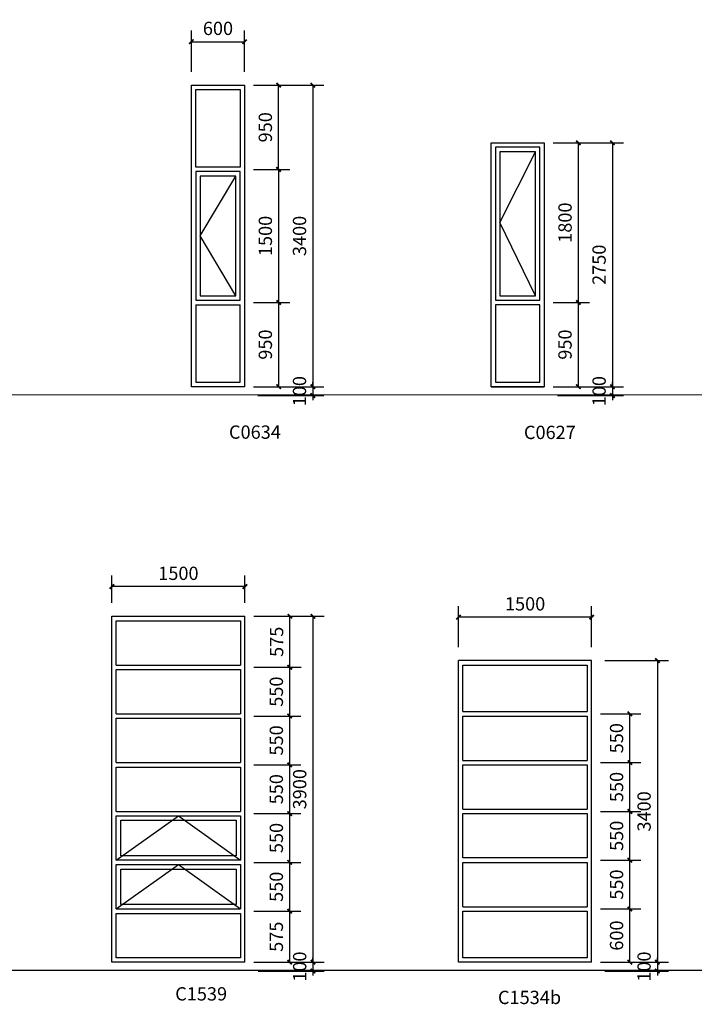
# Model space of a CAD drawing. Extents: x 9353 to 143581, y 25655 to 41266.
# Drawn here: x 67083 to 74687, y 25773 to 36874 of the extents above; entities that cross this region are included whole.
import ezdxf

# ---------------------------------------------------------------- set-up
doc = ezdxf.new("R2010")
doc.units = 0
doc.header["$LTSCALE"] = 1000
doc.header["$MEASUREMENT"] = 0
for name, color, linetype in [('a-ele1', 31, 'Continuous'), ('PUB_DIM', 3, 'Continuous'), ('TEXT', 60, 'Continuous'), ('WINDOW', 140, 'Continuous')]:
    doc.layers.add(name, color=color, linetype=linetype)
doc.styles.add('DIM_FONT', font='tjromans.shx', dxfattribs={"width": 0.8, "bigfont": 'tjhztxt.shx'})
doc.styles.add('宋体', font='SimSun.ttf')
doc.dimstyles.new('DIMN50', dxfattribs={"dimscale": 0.5, "dimtxt": 300, "dimasz": 100, "dimexe": 250, "dimexo": 300, "dimgap": 150, "dimtad": 1, "dimdec": 0, "dimzin": 0, "dimdsep": 46, "dimtxsty": 'DIM_FONT', "dimblk": 'ARCHTICK', "dimcen": 0.09, "dimclrt": 7, "dimazin": 2, "dimtfac": 1, "dimtdec": 0, "dimtix": 1, "dimtmove": 2, "dimatfit": 3, "dimfxl": 0, "dimtolj": 1, "dimtzin": 0, "dimarcsym": 0})

# ---------------------------------------------------------------- blocks, each defined once
blk = doc.blocks.new('_ArchTick')
at = {"color": 0, "linetype": 'ByBlock', "const_width": 0.4}
blk.add_lwpolyline([(-0.5, -0.5), (0.5, 0.5)], dxfattribs=at)
blk = doc.blocks.new('*D141')
at = {"layer": 'Defpoints', "color": 0}
for p in [(69618, 36626), (69018, 36136), (69618, 36136)]:
    blk.add_point(p, dxfattribs=at)
at = {"layer": 'PUB_DIM', "color": 0, "lineweight": -2}
for p, q in [((69018, 36286), (69018, 36751)), ((69618, 36286), (69618, 36751)), ((69018, 36626), (69618, 36626))]:
    blk.add_line(p, q, dxfattribs=at)
at = {"layer": 'PUB_DIM', "color": 0, "lineweight": -2, "xscale": 50, "yscale": 50, "zscale": 50, "rotation": 180}
blk.add_blockref('_ArchTick', (69018, 36626), dxfattribs=at)
at = {"layer": 'PUB_DIM', "color": 0, "lineweight": -2, "xscale": 50, "yscale": 50, "zscale": 50}
blk.add_blockref('_ArchTick', (69618, 36626), dxfattribs=at)
at = {"layer": 'PUB_DIM', "color": 7, "insert": (69318, 36776), "char_height": 150, "attachment_point": 5, "style": 'DIM_FONT'}
blk.add_mtext('\\A1;600', dxfattribs=at)
blk = doc.blocks.new('*D142')
at = {"layer": 'Defpoints', "color": 0}
for p in [(69568, 36136), (70002, 36136), (69568, 35186)]:
    blk.add_point(p, dxfattribs=at)
at = {"layer": 'PUB_DIM', "color": 0, "lineweight": -2}
for p, q in [((69718, 36136), (70127, 36136)), ((70002, 35186), (70002, 36136)), ((69718, 35186), (70127, 35186))]:
    blk.add_line(p, q, dxfattribs=at)
at = {"layer": 'PUB_DIM', "color": 0, "lineweight": -2, "xscale": 50, "yscale": 50, "zscale": 50}
for p, rotation in [((70002, 36136), 90), ((70002, 35186), 270)]:
    blk.add_blockref('_ArchTick', p, dxfattribs=dict(at, rotation=rotation))
at = {"layer": 'PUB_DIM', "color": 7, "insert": (69852, 35661), "char_height": 150, "attachment_point": 5, "rotation": 90, "style": 'DIM_FONT'}
blk.add_mtext('\\A1;950', dxfattribs=at)
blk = doc.blocks.new('*D143')
at = {"layer": 'Defpoints', "color": 0}
for p in [(69568, 35186), (69568, 33686), (70002, 33686)]:
    blk.add_point(p, dxfattribs=at)
at = {"layer": 'PUB_DIM', "color": 0, "lineweight": -2}
for p, q in [((69718, 35186), (70127, 35186)), ((70002, 35186), (70002, 33686)), ((69718, 33686), (70127, 33686))]:
    blk.add_line(p, q, dxfattribs=at)
at = {"layer": 'PUB_DIM', "color": 0, "lineweight": -2, "xscale": 50, "yscale": 50, "zscale": 50}
for p, rotation in [((70002, 35186), 90), ((70002, 33686), 270)]:
    blk.add_blockref('_ArchTick', p, dxfattribs=dict(at, rotation=rotation))
at = {"layer": 'PUB_DIM', "color": 7, "insert": (69852, 34436), "char_height": 150, "attachment_point": 5, "rotation": 90, "style": 'DIM_FONT'}
blk.add_mtext('\\A1;1500', dxfattribs=at)
blk = doc.blocks.new('*D144')
at = {"layer": 'Defpoints', "color": 0}
for p in [(69568, 33686), (69568, 32736), (70002, 32736)]:
    blk.add_point(p, dxfattribs=at)
at = {"layer": 'PUB_DIM', "color": 0, "lineweight": -2}
for p, q in [((69718, 33686), (70127, 33686)), ((70002, 33686), (70002, 32736)), ((69718, 32736), (70127, 32736))]:
    blk.add_line(p, q, dxfattribs=at)
at = {"layer": 'PUB_DIM', "color": 0, "lineweight": -2, "xscale": 50, "yscale": 50, "zscale": 50}
for p, rotation in [((70002, 33686), 90), ((70002, 32736), 270)]:
    blk.add_blockref('_ArchTick', p, dxfattribs=dict(at, rotation=rotation))
at = {"layer": 'PUB_DIM', "color": 7, "insert": (69852, 33211), "char_height": 150, "attachment_point": 5, "rotation": 90, "style": 'DIM_FONT'}
blk.add_mtext('\\A1;950', dxfattribs=at)
blk = doc.blocks.new('*D145')
at = {"layer": 'Defpoints', "color": 0}
for p in [(69618, 36136), (69618, 32736), (70387, 32736)]:
    blk.add_point(p, dxfattribs=at)
at = {"layer": 'PUB_DIM', "color": 0, "lineweight": -2}
for p, q in [((69768, 36136), (70512, 36136)), ((70387, 36136), (70387, 32736)), ((69768, 32736), (70512, 32736))]:
    blk.add_line(p, q, dxfattribs=at)
at = {"layer": 'PUB_DIM', "color": 0, "lineweight": -2, "xscale": 50, "yscale": 50, "zscale": 50}
for p, rotation in [((70387, 36136), 90), ((70387, 32736), 270)]:
    blk.add_blockref('_ArchTick', p, dxfattribs=dict(at, rotation=rotation))
at = {"layer": 'PUB_DIM', "color": 7, "insert": (70237, 34436), "char_height": 150, "attachment_point": 5, "rotation": 90, "style": 'DIM_FONT'}
blk.add_mtext('\\A1;3400', dxfattribs=at)
blk = doc.blocks.new('*D146')
at = {"layer": 'Defpoints', "color": 0}
for p in [(69618, 32736), (69618, 32636), (70387, 32636)]:
    blk.add_point(p, dxfattribs=at)
at = {"layer": 'PUB_DIM', "color": 0, "lineweight": -2}
for p, q in [((70387, 32736), (70387, 32786)), ((69768, 32736), (70512, 32736)), ((70387, 32736), (70387, 32636)), ((69768, 32636), (70512, 32636)), ((70387, 32636), (70387, 32586))]:
    blk.add_line(p, q, dxfattribs=at)
at = {"layer": 'PUB_DIM', "color": 0, "lineweight": -2, "xscale": 50, "yscale": 50, "zscale": 50}
for p, rotation in [((70387, 32736), 270), ((70387, 32636), 90)]:
    blk.add_blockref('_ArchTick', p, dxfattribs=dict(at, rotation=rotation))
at = {"layer": 'PUB_DIM', "color": 7, "insert": (70237, 32686), "char_height": 150, "attachment_point": 5, "rotation": 90, "style": 'DIM_FONT'}
blk.add_mtext('\\A1;100', dxfattribs=at)
blk = doc.blocks.new('*D147')
at = {"layer": 'Defpoints', "color": 0}
for p in [(72946, 35486), (72946, 33686), (73380, 33686)]:
    blk.add_point(p, dxfattribs=at)
at = {"layer": 'PUB_DIM', "color": 0, "lineweight": -2}
for p, q in [((73096, 35486), (73505, 35486)), ((73380, 35486), (73380, 33686)), ((73096, 33686), (73505, 33686))]:
    blk.add_line(p, q, dxfattribs=at)
at = {"layer": 'PUB_DIM', "color": 0, "lineweight": -2, "xscale": 50, "yscale": 50, "zscale": 50}
for p, rotation in [((73380, 35486), 90), ((73380, 33686), 270)]:
    blk.add_blockref('_ArchTick', p, dxfattribs=dict(at, rotation=rotation))
at = {"layer": 'PUB_DIM', "color": 7, "insert": (73230, 34586), "char_height": 150, "attachment_point": 5, "rotation": 90, "style": 'DIM_FONT'}
blk.add_mtext('\\A1;1800', dxfattribs=at)
blk = doc.blocks.new('*D148')
at = {"layer": 'Defpoints', "color": 0}
for p in [(72946, 33686), (72946, 32736), (73380, 32736)]:
    blk.add_point(p, dxfattribs=at)
at = {"layer": 'PUB_DIM', "color": 0, "lineweight": -2}
for p, q in [((73096, 33686), (73505, 33686)), ((73380, 33686), (73380, 32736)), ((73096, 32736), (73505, 32736))]:
    blk.add_line(p, q, dxfattribs=at)
at = {"layer": 'PUB_DIM', "color": 0, "lineweight": -2, "xscale": 50, "yscale": 50, "zscale": 50}
for p, rotation in [((73380, 33686), 90), ((73380, 32736), 270)]:
    blk.add_blockref('_ArchTick', p, dxfattribs=dict(at, rotation=rotation))
at = {"layer": 'PUB_DIM', "color": 7, "insert": (73230, 33211), "char_height": 150, "attachment_point": 5, "rotation": 90, "style": 'DIM_FONT'}
blk.add_mtext('\\A1;950', dxfattribs=at)
blk = doc.blocks.new('*D149')
at = {"layer": 'Defpoints', "color": 0}
for p in [(72996, 35486), (72996, 32736), (73764, 32736)]:
    blk.add_point(p, dxfattribs=at)
at = {"layer": 'PUB_DIM', "color": 0, "lineweight": -2}
for p, q in [((73146, 35486), (73889, 35486)), ((73764, 35486), (73764, 32736)), ((73146, 32736), (73889, 32736))]:
    blk.add_line(p, q, dxfattribs=at)
at = {"layer": 'PUB_DIM', "color": 0, "lineweight": -2, "xscale": 50, "yscale": 50, "zscale": 50}
for p, rotation in [((73764, 35486), 90), ((73764, 32736), 270)]:
    blk.add_blockref('_ArchTick', p, dxfattribs=dict(at, rotation=rotation))
at = {"layer": 'PUB_DIM', "color": 7, "insert": (73614, 34111), "char_height": 150, "attachment_point": 5, "rotation": 90, "style": 'DIM_FONT'}
blk.add_mtext('\\A1;2750', dxfattribs=at)
blk = doc.blocks.new('*D150')
at = {"layer": 'Defpoints', "color": 0}
for p in [(72996, 32736), (72996, 32636), (73764, 32636)]:
    blk.add_point(p, dxfattribs=at)
at = {"layer": 'PUB_DIM', "color": 0, "lineweight": -2}
for p, q in [((73764, 32736), (73764, 32786)), ((73146, 32736), (73889, 32736)), ((73764, 32736), (73764, 32636)), ((73146, 32636), (73889, 32636)), ((73764, 32636), (73764, 32586))]:
    blk.add_line(p, q, dxfattribs=at)
at = {"layer": 'PUB_DIM', "color": 0, "lineweight": -2, "xscale": 50, "yscale": 50, "zscale": 50}
for p, rotation in [((73764, 32736), 270), ((73764, 32636), 90)]:
    blk.add_blockref('_ArchTick', p, dxfattribs=dict(at, rotation=rotation))
at = {"layer": 'PUB_DIM', "color": 7, "insert": (73614, 32686), "char_height": 150, "attachment_point": 5, "rotation": 90, "style": 'DIM_FONT'}
blk.add_mtext('\\A1;100', dxfattribs=at)
blk = doc.blocks.new('*D338')
at = {"layer": 'Defpoints', "color": 0}
for p in [(69572, 30148), (70129, 30148), (69572, 29573)]:
    blk.add_point(p, dxfattribs=at)
at = {"layer": 'PUB_DIM', "color": 0, "lineweight": -2}
for p, q in [((69722, 30148), (70254, 30148)), ((70129, 29573), (70129, 30148)), ((69722, 29573), (70254, 29573))]:
    blk.add_line(p, q, dxfattribs=at)
at = {"layer": 'PUB_DIM', "color": 0, "lineweight": -2, "xscale": 50, "yscale": 50, "zscale": 50}
for p, rotation in [((70129, 30148), 90), ((70129, 29573), 270)]:
    blk.add_blockref('_ArchTick', p, dxfattribs=dict(at, rotation=rotation))
at = {"layer": 'PUB_DIM', "color": 7, "insert": (69979, 29860), "char_height": 150, "attachment_point": 5, "rotation": 90, "style": 'DIM_FONT'}
blk.add_mtext('\\A1;575', dxfattribs=at)
blk = doc.blocks.new('*D339')
at = {"layer": 'Defpoints', "color": 0}
for p in [(69572, 29573), (69572, 29023), (70126, 29023)]:
    blk.add_point(p, dxfattribs=at)
at = {"layer": 'PUB_DIM', "color": 0, "lineweight": -2}
for p, q in [((69722, 29573), (70251, 29573)), ((70126, 29573), (70126, 29023)), ((69722, 29023), (70251, 29023))]:
    blk.add_line(p, q, dxfattribs=at)
at = {"layer": 'PUB_DIM', "color": 0, "lineweight": -2, "xscale": 50, "yscale": 50, "zscale": 50}
for p, rotation in [((70126, 29573), 90), ((70126, 29023), 270)]:
    blk.add_blockref('_ArchTick', p, dxfattribs=dict(at, rotation=rotation))
at = {"layer": 'PUB_DIM', "color": 7, "insert": (69976, 29298), "char_height": 150, "attachment_point": 5, "rotation": 90, "style": 'DIM_FONT'}
blk.add_mtext('\\A1;550', dxfattribs=at)
blk = doc.blocks.new('*D340')
at = {"layer": 'Defpoints', "color": 0}
for p in [(69572, 29023), (69572, 28473), (70126, 28473)]:
    blk.add_point(p, dxfattribs=at)
at = {"layer": 'PUB_DIM', "color": 0, "lineweight": -2}
for p, q in [((69722, 29023), (70251, 29023)), ((70126, 29023), (70126, 28473)), ((69722, 28473), (70251, 28473))]:
    blk.add_line(p, q, dxfattribs=at)
at = {"layer": 'PUB_DIM', "color": 0, "lineweight": -2, "xscale": 50, "yscale": 50, "zscale": 50}
for p, rotation in [((70126, 29023), 90), ((70126, 28473), 270)]:
    blk.add_blockref('_ArchTick', p, dxfattribs=dict(at, rotation=rotation))
at = {"layer": 'PUB_DIM', "color": 7, "insert": (69976, 28748), "char_height": 150, "attachment_point": 5, "rotation": 90, "style": 'DIM_FONT'}
blk.add_mtext('\\A1;550', dxfattribs=at)
blk = doc.blocks.new('*D341')
at = {"layer": 'Defpoints', "color": 0}
for p in [(69572, 28473), (69572, 27923), (70126, 27923)]:
    blk.add_point(p, dxfattribs=at)
at = {"layer": 'PUB_DIM', "color": 0, "lineweight": -2}
for p, q in [((69722, 28473), (70251, 28473)), ((70126, 28473), (70126, 27923)), ((69722, 27923), (70251, 27923))]:
    blk.add_line(p, q, dxfattribs=at)
at = {"layer": 'PUB_DIM', "color": 0, "lineweight": -2, "xscale": 50, "yscale": 50, "zscale": 50}
for p, rotation in [((70126, 28473), 90), ((70126, 27923), 270)]:
    blk.add_blockref('_ArchTick', p, dxfattribs=dict(at, rotation=rotation))
at = {"layer": 'PUB_DIM', "color": 7, "insert": (69976, 28198), "char_height": 150, "attachment_point": 5, "rotation": 90, "style": 'DIM_FONT'}
blk.add_mtext('\\A1;550', dxfattribs=at)
blk = doc.blocks.new('*D342')
at = {"layer": 'Defpoints', "color": 0}
for p in [(69572, 27923), (69572, 27373), (70126, 27373)]:
    blk.add_point(p, dxfattribs=at)
at = {"layer": 'PUB_DIM', "color": 0, "lineweight": -2}
for p, q in [((69722, 27923), (70251, 27923)), ((70126, 27923), (70126, 27373)), ((69722, 27373), (70251, 27373))]:
    blk.add_line(p, q, dxfattribs=at)
at = {"layer": 'PUB_DIM', "color": 0, "lineweight": -2, "xscale": 50, "yscale": 50, "zscale": 50}
for p, rotation in [((70126, 27923), 90), ((70126, 27373), 270)]:
    blk.add_blockref('_ArchTick', p, dxfattribs=dict(at, rotation=rotation))
at = {"layer": 'PUB_DIM', "color": 7, "insert": (69976, 27648), "char_height": 150, "attachment_point": 5, "rotation": 90, "style": 'DIM_FONT'}
blk.add_mtext('\\A1;550', dxfattribs=at)
blk = doc.blocks.new('*D343')
at = {"layer": 'Defpoints', "color": 0}
for p in [(69572, 27373), (69572, 26823), (70126, 26823)]:
    blk.add_point(p, dxfattribs=at)
at = {"layer": 'PUB_DIM', "color": 0, "lineweight": -2}
for p, q in [((69722, 27373), (70251, 27373)), ((70126, 27373), (70126, 26823)), ((69722, 26823), (70251, 26823))]:
    blk.add_line(p, q, dxfattribs=at)
at = {"layer": 'PUB_DIM', "color": 0, "lineweight": -2, "xscale": 50, "yscale": 50, "zscale": 50}
for p, rotation in [((70126, 27373), 90), ((70126, 26823), 270)]:
    blk.add_blockref('_ArchTick', p, dxfattribs=dict(at, rotation=rotation))
at = {"layer": 'PUB_DIM', "color": 7, "insert": (69976, 27098), "char_height": 150, "attachment_point": 5, "rotation": 90, "style": 'DIM_FONT'}
blk.add_mtext('\\A1;550', dxfattribs=at)
blk = doc.blocks.new('*D344')
at = {"layer": 'Defpoints', "color": 0}
for p in [(69572, 26823), (69572, 26248), (70126, 26248)]:
    blk.add_point(p, dxfattribs=at)
at = {"layer": 'PUB_DIM', "color": 0, "lineweight": -2}
for p, q in [((69722, 26823), (70251, 26823)), ((70126, 26823), (70126, 26248)), ((69722, 26248), (70251, 26248))]:
    blk.add_line(p, q, dxfattribs=at)
at = {"layer": 'PUB_DIM', "color": 0, "lineweight": -2, "xscale": 50, "yscale": 50, "zscale": 50}
for p, rotation in [((70126, 26823), 90), ((70126, 26248), 270)]:
    blk.add_blockref('_ArchTick', p, dxfattribs=dict(at, rotation=rotation))
at = {"layer": 'PUB_DIM', "color": 7, "insert": (69976, 26535), "char_height": 150, "attachment_point": 5, "rotation": 90, "style": 'DIM_FONT'}
blk.add_mtext('\\A1;575', dxfattribs=at)
blk = doc.blocks.new('*D345')
at = {"layer": 'Defpoints', "color": 0}
for p in [(69622, 30148), (69622, 26248), (70389, 26248)]:
    blk.add_point(p, dxfattribs=at)
at = {"layer": 'PUB_DIM', "color": 0, "lineweight": -2}
for p, q in [((69772, 30148), (70514, 30148)), ((70389, 30148), (70389, 26248)), ((69772, 26248), (70514, 26248))]:
    blk.add_line(p, q, dxfattribs=at)
at = {"layer": 'PUB_DIM', "color": 0, "lineweight": -2, "xscale": 50, "yscale": 50, "zscale": 50}
for p, rotation in [((70389, 30148), 90), ((70389, 26248), 270)]:
    blk.add_blockref('_ArchTick', p, dxfattribs=dict(at, rotation=rotation))
at = {"layer": 'PUB_DIM', "color": 7, "insert": (70239, 28198), "char_height": 150, "attachment_point": 5, "rotation": 90, "style": 'DIM_FONT'}
blk.add_mtext('\\A1;3900', dxfattribs=at)
blk = doc.blocks.new('*D346')
at = {"layer": 'Defpoints', "color": 0}
for p in [(69622, 26248), (69622, 26148), (70389, 26148)]:
    blk.add_point(p, dxfattribs=at)
at = {"layer": 'PUB_DIM', "color": 0, "lineweight": -2}
for p, q in [((69772, 26248), (70514, 26248)), ((70389, 26248), (70389, 26298)), ((70389, 26248), (70389, 26148)), ((69772, 26148), (70514, 26148)), ((70389, 26148), (70389, 26098))]:
    blk.add_line(p, q, dxfattribs=at)
at = {"layer": 'PUB_DIM', "color": 0, "lineweight": -2, "xscale": 50, "yscale": 50, "zscale": 50}
for p, rotation in [((70389, 26248), 270), ((70389, 26148), 90)]:
    blk.add_blockref('_ArchTick', p, dxfattribs=dict(at, rotation=rotation))
at = {"layer": 'PUB_DIM', "color": 7, "insert": (70239, 26198), "char_height": 150, "attachment_point": 5, "rotation": 90, "style": 'DIM_FONT'}
blk.add_mtext('\\A1;100', dxfattribs=at)
blk = doc.blocks.new('*D349')
at = {"layer": 'Defpoints', "color": 0}
for p in [(68122, 30482), (68122, 30148), (69622, 30148)]:
    blk.add_point(p, dxfattribs=at)
at = {"layer": 'PUB_DIM', "color": 0, "lineweight": -2}
for p, q in [((68122, 30298), (68122, 30607)), ((69622, 30298), (69622, 30607)), ((69622, 30482), (68122, 30482))]:
    blk.add_line(p, q, dxfattribs=at)
at = {"layer": 'PUB_DIM', "color": 0, "lineweight": -2, "xscale": 50, "yscale": 50, "zscale": 50}
for p, rotation in [((68122, 30482), 179.9999999999911), ((69622, 30482), 359.9999999999911)]:
    blk.add_blockref('_ArchTick', p, dxfattribs=dict(at, rotation=rotation))
at = {"layer": 'PUB_DIM', "color": 7, "insert": (68872, 30632), "char_height": 150, "attachment_point": 5, "style": 'DIM_FONT'}
blk.add_mtext('\\A1;1500', dxfattribs=at)
blk = doc.blocks.new('*D458')
at = {"layer": 'Defpoints', "color": 0}
for p in [(73480, 29048), (73961, 29048), (73480, 28498)]:
    blk.add_point(p, dxfattribs=at)
at = {"layer": 'PUB_DIM', "color": 0, "lineweight": -2}
for p, q in [((73630, 29048), (74086, 29048)), ((73961, 28498), (73961, 29048)), ((73630, 28498), (74086, 28498))]:
    blk.add_line(p, q, dxfattribs=at)
at = {"layer": 'PUB_DIM', "color": 0, "lineweight": -2, "xscale": 50, "yscale": 50, "zscale": 50}
for p, rotation in [((73961, 29048), 90), ((73961, 28498), 270)]:
    blk.add_blockref('_ArchTick', p, dxfattribs=dict(at, rotation=rotation))
at = {"layer": 'PUB_DIM', "color": 7, "insert": (73811, 28773), "char_height": 150, "attachment_point": 5, "rotation": 90, "style": 'DIM_FONT'}
blk.add_mtext('\\A1;550', dxfattribs=at)
blk = doc.blocks.new('*D459')
at = {"layer": 'Defpoints', "color": 0}
for p in [(73480, 28498), (73961, 28498), (73480, 27948)]:
    blk.add_point(p, dxfattribs=at)
at = {"layer": 'PUB_DIM', "color": 0, "lineweight": -2}
for p, q in [((73630, 28498), (74086, 28498)), ((73961, 27948), (73961, 28498)), ((73630, 27948), (74086, 27948))]:
    blk.add_line(p, q, dxfattribs=at)
at = {"layer": 'PUB_DIM', "color": 0, "lineweight": -2, "xscale": 50, "yscale": 50, "zscale": 50}
for p, rotation in [((73961, 28498), 90), ((73961, 27948), 270)]:
    blk.add_blockref('_ArchTick', p, dxfattribs=dict(at, rotation=rotation))
at = {"layer": 'PUB_DIM', "color": 7, "insert": (73811, 28223), "char_height": 150, "attachment_point": 5, "rotation": 90, "style": 'DIM_FONT'}
blk.add_mtext('\\A1;550', dxfattribs=at)
blk = doc.blocks.new('*D460')
at = {"layer": 'Defpoints', "color": 0}
for p in [(73480, 27948), (73961, 27948), (73480, 27398)]:
    blk.add_point(p, dxfattribs=at)
at = {"layer": 'PUB_DIM', "color": 0, "lineweight": -2}
for p, q in [((73630, 27948), (74086, 27948)), ((73961, 27398), (73961, 27948)), ((73630, 27398), (74086, 27398))]:
    blk.add_line(p, q, dxfattribs=at)
at = {"layer": 'PUB_DIM', "color": 0, "lineweight": -2, "xscale": 50, "yscale": 50, "zscale": 50}
for p, rotation in [((73961, 27948), 90), ((73961, 27398), 270)]:
    blk.add_blockref('_ArchTick', p, dxfattribs=dict(at, rotation=rotation))
at = {"layer": 'PUB_DIM', "color": 7, "insert": (73811, 27673), "char_height": 150, "attachment_point": 5, "rotation": 90, "style": 'DIM_FONT'}
blk.add_mtext('\\A1;550', dxfattribs=at)
blk = doc.blocks.new('*D461')
at = {"layer": 'Defpoints', "color": 0}
for p in [(73480, 27398), (73961, 27398), (73480, 26848)]:
    blk.add_point(p, dxfattribs=at)
at = {"layer": 'PUB_DIM', "color": 0, "lineweight": -2}
for p, q in [((73630, 27398), (74086, 27398)), ((73961, 26848), (73961, 27398)), ((73630, 26848), (74086, 26848))]:
    blk.add_line(p, q, dxfattribs=at)
at = {"layer": 'PUB_DIM', "color": 0, "lineweight": -2, "xscale": 50, "yscale": 50, "zscale": 50}
for p, rotation in [((73961, 27398), 90), ((73961, 26848), 270)]:
    blk.add_blockref('_ArchTick', p, dxfattribs=dict(at, rotation=rotation))
at = {"layer": 'PUB_DIM', "color": 7, "insert": (73811, 27123), "char_height": 150, "attachment_point": 5, "rotation": 90, "style": 'DIM_FONT'}
blk.add_mtext('\\A1;550', dxfattribs=at)
blk = doc.blocks.new('*D462')
at = {"layer": 'Defpoints', "color": 0}
for p in [(73480, 26848), (73961, 26848), (73480, 26248)]:
    blk.add_point(p, dxfattribs=at)
at = {"layer": 'PUB_DIM', "color": 0, "lineweight": -2}
for p, q in [((73630, 26848), (74086, 26848)), ((73961, 26248), (73961, 26848)), ((73630, 26248), (74086, 26248))]:
    blk.add_line(p, q, dxfattribs=at)
at = {"layer": 'PUB_DIM', "color": 0, "lineweight": -2, "xscale": 50, "yscale": 50, "zscale": 50}
for p, rotation in [((73961, 26848), 90), ((73961, 26248), 270)]:
    blk.add_blockref('_ArchTick', p, dxfattribs=dict(at, rotation=rotation))
at = {"layer": 'PUB_DIM', "color": 7, "insert": (73811, 26548), "char_height": 150, "attachment_point": 5, "rotation": 90, "style": 'DIM_FONT'}
blk.add_mtext('\\A1;600', dxfattribs=at)
blk = doc.blocks.new('*D463')
at = {"layer": 'Defpoints', "color": 0}
for p in [(73530, 29648), (73530, 26248), (74271, 26248)]:
    blk.add_point(p, dxfattribs=at)
at = {"layer": 'PUB_DIM', "color": 0, "lineweight": -2}
for p, q in [((73680, 29648), (74396, 29648)), ((74271, 29648), (74271, 26248)), ((73680, 26248), (74396, 26248))]:
    blk.add_line(p, q, dxfattribs=at)
at = {"layer": 'PUB_DIM', "color": 0, "lineweight": -2, "xscale": 50, "yscale": 50, "zscale": 50}
for p, rotation in [((74271, 29648), 90), ((74271, 26248), 270)]:
    blk.add_blockref('_ArchTick', p, dxfattribs=dict(at, rotation=rotation))
at = {"layer": 'PUB_DIM', "color": 7, "insert": (74121, 27948), "char_height": 150, "attachment_point": 5, "rotation": 90, "style": 'DIM_FONT'}
blk.add_mtext('\\A1;3400', dxfattribs=at)
blk = doc.blocks.new('*D464')
at = {"layer": 'Defpoints', "color": 0}
for p in [(73530, 26248), (73530, 26148), (74271, 26148)]:
    blk.add_point(p, dxfattribs=at)
at = {"layer": 'PUB_DIM', "color": 0, "lineweight": -2}
for p, q in [((73680, 26248), (74396, 26248)), ((74271, 26248), (74271, 26298)), ((74271, 26248), (74271, 26148)), ((73680, 26148), (74396, 26148)), ((74271, 26148), (74271, 26098))]:
    blk.add_line(p, q, dxfattribs=at)
at = {"layer": 'PUB_DIM', "color": 0, "lineweight": -2, "xscale": 50, "yscale": 50, "zscale": 50}
for p, rotation in [((74271, 26248), 270), ((74271, 26148), 90)]:
    blk.add_blockref('_ArchTick', p, dxfattribs=dict(at, rotation=rotation))
at = {"layer": 'PUB_DIM', "color": 7, "insert": (74121, 26198), "char_height": 150, "attachment_point": 5, "rotation": 90, "style": 'DIM_FONT'}
blk.add_mtext('\\A1;100', dxfattribs=at)
blk = doc.blocks.new('*D465')
at = {"layer": 'Defpoints', "color": 0}
for p in [(72030, 30138), (72030, 29648), (73530, 29648)]:
    blk.add_point(p, dxfattribs=at)
at = {"layer": 'PUB_DIM', "color": 0, "lineweight": -2}
for p, q in [((72030, 29798), (72030, 30263)), ((73530, 29798), (73530, 30263)), ((73530, 30138), (72030, 30138))]:
    blk.add_line(p, q, dxfattribs=at)
at = {"layer": 'PUB_DIM', "color": 0, "lineweight": -2, "xscale": 50, "yscale": 50, "zscale": 50}
for p, rotation in [((72030, 30138), 179.9999999999955), ((73530, 30138), 359.9999999999955)]:
    blk.add_blockref('_ArchTick', p, dxfattribs=dict(at, rotation=rotation))
at = {"layer": 'PUB_DIM', "color": 7, "insert": (72780, 30288), "char_height": 150, "attachment_point": 5, "style": 'DIM_FONT'}
blk.add_mtext('\\A1;1500', dxfattribs=at)

msp = doc.modelspace()

# ---------------------------------------------------------------- linework, layer by layer
at = {"layer": 'a-ele1'}
for p, q in [((72029.7, 26248.2), (72029.7, 29648.2)), ((73529.7, 29648.2), (72029.7, 29648.2)), ((73529.7, 26248.2), (73529.7, 29648.2)), ((73529.7, 26248.2), (72029.7, 26248.2))]:
    msp.add_line(p, q, dxfattribs=at)
at = {"layer": 'PUB_DIM'}
for p, q in [((22161.4, 32636), (143581, 32661)), ((13026.9, 26159.4), (133146.3, 26159.4))]:
    msp.add_line(p, q, dxfattribs=at)
at = {"layer": 'WINDOW'}
for p, q in [((72495.8, 34586), (72895.8, 35386)), ((69118.2, 34436), (69518.2, 35111)), ((72895.8, 33761), (72495.8, 34586)), ((69518.2, 33761), (69118.2, 34436)), ((69068.2, 33661), (69568.2, 33661)), ((72395.8, 32736), (72995.8, 32736)), ((68122.3, 26247.9), (68122.3, 30147.9)), ((68122.3, 30147.9), (69622.3, 30147.9)), ((68172.3, 30097.9), (69572.3, 30097.9)), ((69622.3, 26247.9), (69622.3, 30147.9)), ((68172.3, 29597.9), (69572.3, 29597.9)), ((68172.3, 29547.9), (69572.3, 29547.9)), ((68172.3, 29047.9), (69572.3, 29047.9)), ((68172.3, 28997.9), (69572.3, 28997.9)), ((72079.7, 29073.2), (73479.7, 29073.2)), ((72079.7, 29023.2), (73479.7, 29023.2)), ((68172.3, 28497.9), (69572.3, 28497.9)), ((68172.3, 28447.9), (69572.3, 28447.9)), ((72079.7, 28523.2), (73479.7, 28523.2)), ((72079.7, 28473.2), (73479.7, 28473.2)), ((68172.3, 27947.9), (69572.3, 27947.9)), ((68172.3, 27397.9), (68872.3, 27897.9)), ((68872.3, 27897.9), (69572.3, 27397.9)), ((72079.7, 27973.2), (73479.7, 27973.2)), ((68172.3, 27347.9), (69572.3, 27347.9)), ((68172.3, 26847.9), (68872.3, 27347.9)), ((68872.3, 27347.9), (69572.3, 26847.9)), ((72079.7, 27373.2), (73479.7, 27373.2)), ((72079.7, 26873.2), (73479.7, 26873.2)), ((68172.3, 26847.9), (69572.3, 26847.9)), ((68172.3, 26797.9), (69572.3, 26797.9)), ((72079.7, 26823.2), (73479.7, 26823.2)), ((69622.3, 26247.9), (68122.3, 26247.9))]:
    msp.add_line(p, q, dxfattribs=at)
for points in [[(69018.2, 32736), (69018.2, 36136), (69618.2, 36136), (69618.2, 32736), (69018.2, 32736)], [(69568.2, 35211), (69068.2, 35211), (69068.2, 36086), (69568.2, 36086), (69568.2, 35211)], [(72395.8, 32736), (72395.8, 35486), (72995.8, 35486), (72995.8, 32736), (72395.8, 32736)], [(72445.8, 33711), (72945.8, 33711), (72945.8, 35436), (72445.8, 35436), (72445.8, 33711)], [(69068.2, 33711), (69568.2, 33711), (69568.2, 35161), (69068.2, 35161), (69068.2, 33711)], [(69068.2, 33661), (69068.2, 32786), (69568.2, 32786), (69568.2, 33661)], [(72445.8, 33661), (72445.8, 32786), (72945.8, 32786), (72945.8, 33661), (72445.8, 33661)], [(68172.3, 29597.9), (68172.3, 30097.9), (69572.3, 30097.9), (69572.3, 29597.9)], [(68172.3, 29047.9), (68172.3, 29547.9)], [(69572.3, 29547.9), (69572.3, 29047.9)], [(72079.7, 29073.2), (72079.7, 29598.2), (73479.7, 29598.2), (73479.7, 29073.2)], [(68172.3, 28497.9), (68172.3, 28997.9)], [(69572.3, 28997.9), (69572.3, 28497.9)], [(72079.7, 28523.2), (72079.7, 29023.2)], [(73479.7, 29023.2), (73479.7, 28523.2)], [(68172.3, 27947.9), (68172.3, 28447.9)], [(69572.3, 28447.9), (69572.3, 27947.9)], [(72079.7, 27973.2), (72079.7, 28473.2)], [(73479.7, 28473.2), (73479.7, 27973.2)], [(68172.3, 26847.9), (68172.3, 27347.9)], [(69572.3, 27347.9), (69572.3, 26847.9)], [(72079.7, 26873.2), (72079.7, 27373.2)], [(73479.7, 27373.2), (73479.7, 26873.2)], [(69572.3, 26797.9), (69572.3, 26297.9), (68172.3, 26297.9), (68172.3, 26797.9)], [(73479.7, 26823.2), (73479.7, 26298.2), (72079.7, 26298.2), (72079.7, 26823.2)]]:
    msp.add_lwpolyline(points, dxfattribs=at)
for points in [[(72495.8, 35386), (72495.8, 33761), (72895.8, 33761), (72895.8, 35386)], [(69118.2, 35111), (69118.2, 33761), (69518.2, 33761), (69518.2, 35111)], [(68172.3, 27397.9), (68172.3, 27897.9), (69572.3, 27897.9), (69572.3, 27397.9)], [(72079.7, 27423.2), (72079.7, 27923.2), (73479.7, 27923.2), (73479.7, 27423.2)], [(68222.3, 27447.9), (68222.3, 27847.9), (69522.3, 27847.9), (69522.3, 27447.9)], [(68222.3, 26897.9), (68222.3, 27297.9), (69522.3, 27297.9), (69522.3, 26897.9)]]:
    msp.add_lwpolyline(points, close=True, dxfattribs=at)

# ---------------------------------------------------------------- texts
at = {"layer": 'TEXT', "ltscale": 0.2, "char_height": 150, "width": 2109.342, "attachment_point": 1, "style": '宋体'}
for s, insert in [('C0634', (69442.1, 32299.3)), ('C0627', (72766.7, 32295.9)), ('C1539', (68836, 25965.9)), ('C1534{\\fArial|b0|i0|c0|p32;b}', (72474.1, 25925.6))]:
    msp.add_mtext(s, dxfattribs=dict(at, insert=insert))

# ---------------------------------------------------------------- dimensions: what is measured, and where the dimension line sits
at = {"layer": 'PUB_DIM'}
for p1, p2, distance, picture, middle in [((69018.2, 36136), (69618.2, 36136), 489.6, '*D141', (69318.2, 36775.6)), ((69568.2, 35186), (69568.2, 36136), -433.7, '*D142', (69852, 35661)), ((69618.2, 36136), (69618.2, 32736), 768.4, '*D145', (70236.6, 34436)), ((72945.8, 35486), (72945.8, 33686), 433.7, '*D147', (73229.5, 34586)), ((72995.8, 35486), (72995.8, 32736), 768.4, '*D149', (73614.2, 34111)), ((69568.2, 35186), (69568.2, 33686), 433.7, '*D143', (69852, 34436)), ((69568.2, 33686), (69568.2, 32736), 433.7, '*D144', (69852, 33211)), ((72945.8, 33686), (72945.8, 32736), 433.7, '*D148', (73229.5, 33211)), ((69618.2, 32736), (69618.2, 32636), 768.4, '*D146', (70236.6, 32686)), ((72995.8, 32736), (72995.8, 32636), 768.4, '*D150', (73614.2, 32686)), ((69622.3, 30147.9), (68122.3, 30147.9), -334.5, '*D349', (68872.3, 30632.5)), ((73529.7, 29648.2), (72029.7, 29648.2), -489.6, '*D465', (72779.7, 30287.8)), ((69572.3, 29572.9), (69572.3, 30147.9), -556.6, '*D338', (69979, 29860.4)), ((69622.3, 30147.9), (69622.3, 26247.9), 766.8, '*D345', (70239.1, 28197.9)), ((73529.7, 29648.2), (73529.7, 26248.2), 741.7, '*D463', (74121.4, 27948.2)), ((69572.3, 29572.9), (69572.3, 29022.9), 553.3, '*D339', (69975.6, 29297.9)), ((73479.7, 28498.2), (73479.7, 29048.2), -481, '*D458', (73810.7, 28773.2)), ((73479.7, 27948.2), (73479.7, 28498.2), -481, '*D459', (73810.7, 28223.2)), ((73479.7, 27398.2), (73479.7, 27948.2), -481, '*D460', (73810.7, 27673.2)), ((73479.7, 26848.2), (73479.7, 27398.2), -481, '*D461', (73810.7, 27123.2)), ((73479.7, 26248.2), (73479.7, 26848.2), -481, '*D462', (73810.7, 26548.2)), ((69622.3, 26247.9), (69622.3, 26147.9), 766.8, '*D346', (70239.1, 26197.9)), ((73529.7, 26248.2), (73529.7, 26148.2), 741.7, '*D464', (74121.4, 26198.2))]:
    dim = msp.add_aligned_dim(p1=p1, p2=p2, distance=distance, dimstyle='DIMN50', dxfattribs=at)
    dim.commit()
    dim.dimension.update_dxf_attribs({"geometry": picture, "text_midpoint": middle})
for base, p1, p2, picture, middle in [((70125.6, 28472.9), (69572.3, 29022.9), (69572.3, 28472.9), '*D340', (69975.6, 28747.9)), ((70125.6, 27922.9), (69572.3, 28472.9), (69572.3, 27922.9), '*D341', (69975.6, 28197.9)), ((70125.6, 27372.9), (69572.3, 27922.9), (69572.3, 27372.9), '*D342', (69975.6, 27647.9)), ((70125.6, 26822.9), (69572.3, 27372.9), (69572.3, 26822.9), '*D343', (69975.6, 27097.9)), ((70125.6, 26247.9), (69572.3, 26822.9), (69572.3, 26247.9), '*D344', (69975.6, 26535.4))]:
    dim = msp.add_linear_dim(base=base, p1=p1, p2=p2, angle=90, dimstyle='DIMN50', dxfattribs=at)
    dim.commit()
    dim.dimension.update_dxf_attribs({"geometry": picture, "text_midpoint": middle})

doc.saveas('drawing.dxf')
